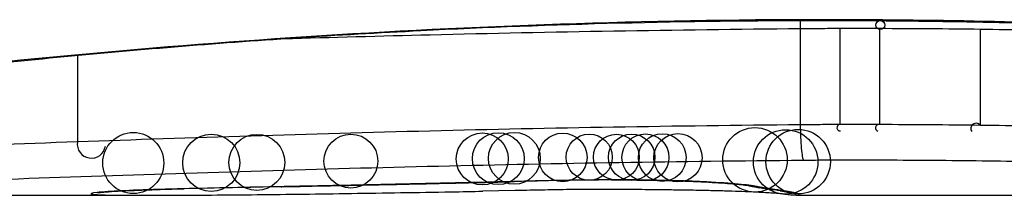
# Model space of a CAD drawing. Units: millimetres. Extents: x -4885 to 4877, y -3827 to 3843.
# Drawn here: x -2107 to -2104, y -431 to -431 of the extents above; entities that cross this region are included whole.
import ezdxf

# ---------------------------------------------------------------- set-up
doc = ezdxf.new("R2010")
doc.units = ezdxf.units.MM
doc.header["$LTSCALE"] = 100
doc.layers.add('SW_Toestellen', color=2, linetype='Continuous')

msp = doc.modelspace()

# ---------------------------------------------------------------- linework, layer by layer
at = {"layer": 'SW_Toestellen'}
for p, q in [((-2104.1992, -430.638), (-2104.1992, -430.6357)), ((-2104.2637, -430.6632), (-2104.2637, -430.9617)), ((-2104.1412, -430.6624), (-2104.1412, -430.9609)), ((-2104.0182, -430.6624), (-2104.0182, -430.961)), ((-2103.7054, -430.6648), (-2103.7054, -430.9634)), ((-2106.5053, -430.7461), (-2106.5053, -431.0145)), ((-2105.1982, -431.1665), (-2105.248, -431.1675)), ((-2105.1484, -431.1655), (-2105.1982, -431.1665)), ((-2108.5869, -431.1801), (-2106.2759, -431.1801)), ((-2106.2799, -431.1801), (-2106.2759, -431.1801)), ((-2104.2762, -431.1801), (-2103.5279, -431.1801))]:
    msp.add_line(p, q, dxfattribs=at)
for centre, radius in [((-2104.0159, -430.6525), 0.014), ((-2106.3322, -431.08), 0.0947), ((-2105.25, -431.0675), 0.0806), ((-2105.2002, -431.0665), 0.0805), ((-2105.1505, -431.0655), 0.0803), ((-2105.0003, -431.0627), 0.0752), ((-2104.6431, -431.0638), 0.075), ((-2104.4044, -431.0702), 0.1), ((-2104.3091, -431.0766), 0.0999), ((-2104.2703, -431.0759), 0.1), ((-2106.0903, -431.0793), 0.0887), ((-2105.9489, -431.078), 0.0867), ((-2105.6574, -431.0742), 0.0835), ((-2104.9182, -431.062), 0.0715), ((-2104.834, -431.0619), 0.071), ((-2104.7867, -431.0622), 0.0719), ((-2104.744, -431.0626), 0.0728), ((-2104.6918, -431.0632), 0.074)]:
    msp.add_circle(centre, radius, dxfattribs=at)
for centre, radius, start, end in [((-2103.7185, -430.9731), 0.0163, 36.6009, 216.6009), ((-2104.14, -430.9708), 0.00999, 96.7152, 276.7152), ((-2104.0206, -430.9709), 0.0102, 76.4484, 256.4484), ((-2106.4621, -431.0211), 0.0438, 171.2708, 351.2708)]:
    msp.add_arc(centre, radius, start, end, dxfattribs=at)
for centre, major_axis, ratio, start_param, end_param in [((-2095.7802, -428.7002), (25.5827, 1.4245), 0.080376, 4.324207, 4.332948), ((-2104.7976, -431.1735), (0.7389, 0.0012), 0.055898, 1.858835, 2.067185), ((-2105.0094, -431.0343), (0.0018, -0.1), 0.281335, 6.218911, 6.283185), ((-2104.8081, -431.1752), (0.7015, 0.0001), 0.06098, 1.629556, 1.859064), ((-2104.8497, -431.0325), (0.0004, -0.1), 0.058116, 6.220253, 6.283185), ((-2104.5538, -431.0388), (-0.0052, -0.0999), 0.666861, 0, 0.078585), ((-2106.4446, -431.0716), (0.0108, -0.0994), 0.97109, 6.17162, 6.283185), ((-2106.177, -431.0599), (0.0022, -0.1), 0.474623, 6.236673, 6.283185), ((-2104.5834, -431.2055), (3.3493, 0.0361), 0.02131, 1.9653, 2.065703), ((-2105.8733, -431.0535), (0.002, -0.1), 0.383913, 6.232345, 6.283185), ((-2099.922, -270.1893), (-55.3044, -152.8567), 0.913601, 0.337452, 0.338458), ((-2105.7225, -431.0505), (0.0021, -0.1), 0.383777, 6.229526, 6.283185), ((-2099.7674, -270.1718), (-56.1942, -152.6104), 0.913268, 0.343629, 0.344634), ((-2103.3555, -431.0688), (-4.1007, -0.1016), 0.014265, 0.974883, 1.063604), ((-2105.5716, -431.0473), (0.0022, -0.1), 0.383639, 6.226707, 6.283185), ((-2092.8714, -425.8576), (33.6732, 2.6716), 0.137063, 4.314882, 4.318276), ((-2105.4657, -431.045), (0.0022, -0.1), 0.38053, 6.224818, 6.283185), ((-2092.8507, -426.0179), (33.6995, 2.6093), 0.132579, 4.318532, 4.321923), ((-2105.3597, -431.0426), (0.0023, -0.1), 0.377417, 6.22295, 6.283185), ((-2107.0303, -430.9495), (-3.4745, 0.0626), 0.062351, 2.07799, 2.110534), ((-2103.387, -431.1427), (-3.4217, -0.0643), 0.0035, 5.24069, 5.253072), ((-2104.5463, -431.1871), (-1.1187, -0.0061), 0.026312, 5.202075, 5.242332), ((-2104.7075, -431.184), (-0.7749, -0.0023), 0.030872, 5.15313, 5.203007), ((-2104.8373, -431.1777), (-0.469, -0.0006), 0.034477, 5.064201, 5.154779), ((-2104.8736, -431.1753), (-0.3629, -0.0001), 0.037066, 4.834299, 5.065108), ((-2104.873, -431.176), (-0.3674, 0), 0.03843, 4.607137, 4.834328), ((-2104.8836, -431.1796), (-0.4695, 0), 0.037905, 4.506172, 4.607376), ((-2104.9337, -431.1878), (-0.716, 0.0003), 0.036544, 4.445701, 4.50677), ((-2104.9908, -431.1935), (-0.9338, 0.0009), 0.034531, 4.387958, 4.446066), ((-2105.2439, -431.2104), (-1.7312, 0.0045), 0.029623, 4.358871, 4.388658), ((-2104.4005, -431.0528), (-0.0214, -0.0977), 0.976003, 0, 0.220294), ((-2104.3738, -431.0576), (-0.0152, -0.0988), 0.961844, 0, 0.158332), ((-2114.3338, -426.1847), (10.4441, -4.9202), 0.083115, 6.009509, 6.019714), ((-2104.3425, -431.0623), (-0.0141, -0.099), 0.96468, 0, 0.146453), ((-2106.4461, -430.965), (2.1603, -0.2097), 0.011813, 0.195179, 0.258007), ((-2104.3107, -431.067), (-0.0156, -0.0988), 0.97833, 0, 0.159718), ((-2104.2876, -431.0711), (-0.0205, -0.0979), 0.991304, 0, 0.208702), ((-2105.0202, -431.1179), (-1.6348, -0.0478), 0.024309, 0.694268, 0.741896), ((-2104.7082, -431.0991), (-2.0584, -0.0623), 0.025185, 0.741909, 0.834369), ((-2103.8255, -431.004), (-3.3758, -0.1313), 0.034823, 0.834327, 0.889588), ((-2103.2562, -430.9636), (-4.2817, -0.1628), 0.033652, 0.889705, 0.974577)]:
    msp.add_ellipse(centre, major_axis=major_axis, ratio=ratio, start_param=start_param, end_param=end_param, dxfattribs=at)
for points, knots in [([(-2109.3872, -431.1801), (-2109.3841, -431.1801), (-2109.3822, -431.18), (-2109.3767, -431.1796), (-2109.375, -431.1794), (-2109.3642, -431.178), (-2109.3611, -431.1772), (-2109.3416, -431.1735), (-2109.3256, -431.1704), (-2109.2831, -431.162), (-2109.2568, -431.1567), (-2109.1939, -431.1441), (-2109.1573, -431.1368), (-2109.0742, -431.1204), (-2109.0277, -431.1113), (-2108.9248, -431.0915), (-2108.8686, -431.0808), (-2108.7466, -431.0581), (-2108.681, -431.0461), (-2108.5407, -431.021), (-2108.4661, -431.0079), (-2108.3083, -430.9811), (-2108.2252, -430.9674), (-2108.051, -430.9395), (-2107.9599, -430.9254), (-2107.7702, -430.8971), (-2107.6717, -430.883), (-2107.4678, -430.855), (-2107.3625, -430.8412), (-2107.1456, -430.8143), (-2107.0341, -430.8011), (-2106.8055, -430.7758), (-2106.6885, -430.7637), (-2106.4498, -430.7407), (-2106.328, -430.7298), (-2106.0804, -430.7096), (-2105.9546, -430.7003), (-2105.6996, -430.6834), (-2105.5706, -430.6759), (-2105.2374, -430.6591), (-2105.0316, -430.6512), (-2104.6169, -430.6407), (-2104.4081, -430.638), (-2104.1992, -430.638)], [0.8178583, 0.8178583, 0.8178583, 0.8178583, 0.8197963, 0.8197963, 0.8246972, 0.8246972, 0.8537714, 0.8537714, 0.8942057, 0.8942057, 0.93464, 0.93464, 0.9750744, 0.9750744, 1.0155087, 1.0155087, 1.055943, 1.055943, 1.0963773, 1.0963773, 1.1368116, 1.1368116, 1.1772459, 1.1772459, 1.2176802, 1.2176802, 1.2581145, 1.2581145, 1.2985488, 1.2985488, 1.3389831, 1.3389831, 1.3794174, 1.3794174, 1.4198517, 1.4198517, 1.460286, 1.460286, 1.5007204, 1.5007204, 1.5636324, 1.5636324, 1.6265444, 1.6265444, 1.6265444, 1.6265444]), ([(-2104.1992, -430.6357), (-2105.2819, -430.6357), (-2106.3622, -430.7152), (-2108.0332, -430.9219), (-2108.6589, -431.0376), (-2109.2565, -431.1537), (-2109.3803, -431.1791), (-2109.3866, -431.1796)], [-1.6265444, -1.6265444, -1.6265444, -1.6265444, -1.3017245, -1.3017245, -1.0086913, -1.0086913, -0.8178583, -0.8178583, -0.8178583, -0.8178583]), ([(-2099.0117, -431.1797), (-2099.0133, -431.1799), (-2099.027, -431.1775), (-2099.1691, -431.1494), (-2099.5295, -431.0727), (-2100.5146, -430.9081), (-2101.059, -430.8286), (-2102.1467, -430.7168), (-2102.6608, -430.6781), (-2103.5232, -430.6428), (-2103.8612, -430.6357), (-2104.1992, -430.6357)], [-0.8086764, -0.8086764, -0.8086764, -0.8086764, -0.7474523, -0.7474523, -0.4745891, -0.4745891, -0.2636606, -0.2636606, -0.1014079, -0.1014079, 0, 0, 0, 0]), ([(-2104.1992, -430.638), (-2104.065, -430.638), (-2103.9307, -430.6391), (-2103.6631, -430.6435), (-2103.5296, -430.6468), (-2103.2644, -430.6554), (-2103.1326, -430.6608), (-2102.8713, -430.6735), (-2102.7419, -430.6808), (-2102.4863, -430.6973), (-2102.36, -430.7064), (-2102.1116, -430.7263), (-2101.9893, -430.737), (-2101.7494, -430.7597), (-2101.6319, -430.7717), (-2101.4021, -430.7968), (-2101.2899, -430.8098), (-2101.0717, -430.8366), (-2100.9656, -430.8504), (-2100.7602, -430.8782), (-2100.6609, -430.8924), (-2100.4696, -430.9206), (-2100.3777, -430.9348), (-2100.2017, -430.9627), (-2100.1176, -430.9765), (-2099.958, -431.0035), (-2099.8824, -431.0167), (-2099.7401, -431.042), (-2099.6735, -431.0541), (-2099.5494, -431.0772), (-2099.4921, -431.088), (-2099.3871, -431.1082), (-2099.3394, -431.1175), (-2099.2541, -431.1343), (-2099.2164, -431.1418), (-2099.1349, -431.158), (-2099.0976, -431.1655), (-2099.0587, -431.1732), (-2099.0487, -431.1751), (-2099.0373, -431.1772), (-2099.0341, -431.1778), (-2099.0294, -431.1786), (-2099.0279, -431.1788), (-2099.0234, -431.1794), (-2099.0232, -431.1801), (-2099.0112, -431.1801)], [0, 0, 0, 0, 0.0404338, 0.0404338, 0.0808676, 0.0808676, 0.1213015, 0.1213015, 0.1617353, 0.1617353, 0.2021691, 0.2021691, 0.2426029, 0.2426029, 0.2830368, 0.2830368, 0.3234706, 0.3234706, 0.3639044, 0.3639044, 0.4043382, 0.4043382, 0.444772, 0.444772, 0.4852059, 0.4852059, 0.5256397, 0.5256397, 0.5660735, 0.5660735, 0.6065073, 0.6065073, 0.6469412, 0.6469412, 0.687375, 0.687375, 0.7480257, 0.7480257, 0.7783511, 0.7783511, 0.7935138, 0.7935138, 0.8010951, 0.8010951, 0.8086764, 0.8086764, 0.8086764, 0.8086764]), ([(-2105.8668, -430.6945), (-2105.7169, -430.6901), (-2105.565, -430.686), (-2105.036, -430.6731), (-2104.6513, -430.6664), (-2104.2637, -430.6632)], [-0.1668663, -0.1668663, -0.1668663, -0.1668663, -0.1184874, -0.1184874, 0, 0, 0, 0]), ([(-2104.2637, -430.6632), (-2104.2434, -430.6629), (-2104.223, -430.6627), (-2104.1821, -430.6625), (-2104.1616, -430.6624), (-2104.1412, -430.6624)], [-0.01335002, -0.01335002, -0.01335002, -0.01335002, -0.00667531, -0.00667531, 0, 0, 0, 0]), ([(-2104.1412, -430.6624), (-2104.1207, -430.6623), (-2104.1002, -430.6623), (-2104.0592, -430.6624), (-2104.0387, -430.6624), (-2104.0182, -430.6624)], [-0.01264574, -0.01264574, -0.01264574, -0.01264574, -0.00632286, -0.00632286, 0, 0, 0, 0]), ([(-2104.0182, -430.6624), (-2103.9659, -430.6626), (-2103.9136, -430.6628), (-2103.8093, -430.6636), (-2103.7572, -430.6642), (-2103.7054, -430.6648)], [-0.03245658, -0.03245658, -0.03245658, -0.03245658, -0.01622728, -0.01622728, 0, 0, 0, 0]), ([(-2103.7054, -430.6648), (-2103.6535, -430.6655), (-2103.6018, -430.6663), (-2103.4988, -430.6681), (-2103.4476, -430.6691), (-2103.3966, -430.6702)], [-0.03235955, -0.03235955, -0.03235955, -0.03235955, -0.01617766, -0.01617766, 0, 0, 0, 0]), ([(-2104.2637, -430.9617), (-2104.6516, -430.965), (-2105.0366, -430.9717), (-2105.7879, -430.9903), (-2106.1543, -431.002), (-2106.5053, -431.0145)], [0, 0, 0, 0, 0.1149984, 0.1149984, 0.2299968, 0.2299968, 0.2299968, 0.2299968]), ([(-2104.1412, -430.9609), (-2104.1616, -430.9609), (-2104.1821, -430.961), (-2104.223, -430.9613), (-2104.2434, -430.9614), (-2104.2637, -430.9617)], [0, 0, 0, 0, 0.00560125, 0.00560125, 0.0112023, 0.0112023, 0.0112023, 0.0112023]), ([(-2104.2637, -430.9617), (-2104.2637, -430.9746), (-2104.2634, -430.9877), (-2104.2624, -431.0127), (-2104.2617, -431.0243), (-2104.2598, -431.0445), (-2104.2587, -431.053), (-2104.2562, -431.0656), (-2104.2549, -431.0697), (-2104.2535, -431.071), (-2104.2534, -431.0711), (-2104.2534, -431.0711)], [-0.01572716, -0.01572716, -0.01572716, -0.01572716, -0.01182123, -0.01182123, -0.00791501, -0.00791501, -0.00400817, -0.00400817, 0, 0, 0.00007311, 0.00007311, 0.00007311, 0.00007311]), ([(-2104.0182, -430.961), (-2104.0387, -430.9609), (-2104.0592, -430.9609), (-2104.1002, -430.9609), (-2104.1207, -430.9609), (-2104.1412, -430.9609)], [0, 0, 0, 0, 0.00596914, 0.00596914, 0.01193829, 0.01193829, 0.01193829, 0.01193829]), ([(-2103.7054, -430.9634), (-2103.7572, -430.9627), (-2103.8093, -430.9622), (-2103.9136, -430.9614), (-2103.9659, -430.9611), (-2104.0182, -430.961)], [0, 0, 0, 0, 0.01516031, 0.01516031, 0.0303212, 0.0303212, 0.0303212, 0.0303212]), ([(-2103.3966, -430.9689), (-2103.4476, -430.9677), (-2103.4988, -430.9667), (-2103.6018, -430.9648), (-2103.6535, -430.964), (-2103.7054, -430.9634)], [0, 0, 0, 0, 0.01520582, 0.01520582, 0.03041284, 0.03041284, 0.03041284, 0.03041284]), ([(-2106.5053, -431.0145), (-2106.8574, -431.0269), (-2107.1971, -431.0395), (-2107.8436, -431.0612), (-2108.1506, -431.0703), (-2108.438, -431.0754)], [0, 0, 0, 0, 0.1156833, 0.1156833, 0.2312987, 0.2312987, 0.2312987, 0.2312987]), ([(-2106.4621, -431.1209), (-2106.1165, -431.1092), (-2105.7558, -431.0981), (-2105.0161, -431.0806), (-2104.6371, -431.0742), (-2104.2552, -431.0711), (-2104.2546, -431.0711), (-2104.254, -431.0711), (-2104.2534, -431.0711)], [-0.2299968, -0.2299968, -0.2299968, -0.2299968, -0.1149984, -0.1149984, 0, 0, 0, 0.0001766, 0.0001766, 0.0001766, 0.0001766]), ([(-2104.2534, -431.0711), (-2104.2529, -431.0711), (-2104.2523, -431.0711), (-2104.2517, -431.0711), (-2104.2332, -431.0708), (-2104.2146, -431.0707), (-2104.1773, -431.0704), (-2104.1587, -431.0704), (-2104.14, -431.0704)], [-0.0113723, -0.0113723, -0.0113723, -0.0113723, -0.0112023, -0.0112023, -0.0112023, -0.00560125, -0.00560125, 0, 0, 0, 0]), ([(-2104.14, -431.0704), (-2104.1201, -431.0703), (-2104.1002, -431.0703), (-2104.0604, -431.0704), (-2104.0405, -431.0704), (-2104.0206, -431.0704)], [-0.01193829, -0.01193829, -0.01193829, -0.01193829, -0.00596914, -0.00596914, 0, 0, 0, 0]), ([(-2104.0206, -431.0704), (-2103.9701, -431.0705), (-2103.9196, -431.0708), (-2103.8189, -431.0715), (-2103.7686, -431.072), (-2103.7185, -431.0727)], [-0.0303212, -0.0303212, -0.0303212, -0.0303212, -0.01516031, -0.01516031, 0, 0, 0, 0]), ([(-2103.7185, -431.0727), (-2103.6682, -431.0733), (-2103.6181, -431.074), (-2103.5184, -431.0757), (-2103.4688, -431.0767), (-2103.4194, -431.0778)], [-0.03041284, -0.03041284, -0.03041284, -0.03041284, -0.01520582, -0.01520582, 0, 0, 0, 0]), ([(-2108.3703, -431.1768), (-2108.0866, -431.1726), (-2107.7835, -431.1644), (-2107.1451, -431.1444), (-2106.8097, -431.1326), (-2106.4621, -431.1209)], [-0.2312987, -0.2312987, -0.2312987, -0.2312987, -0.1156833, -0.1156833, 0, 0, 0, 0]), ([(-2105.1524, -431.1376), (-2105.1861, -431.1384), (-2105.2198, -431.1392), (-2105.2889, -431.1408), (-2105.3243, -431.1416), (-2105.3597, -431.1425)], [-0.02235269, -0.02235269, -0.02235269, -0.02235269, -0.01146936, -0.01146936, 0, 0, 0, 0]), ([(-2105.0094, -431.1341), (-2105.0352, -431.1345), (-2105.0605, -431.1351), (-2105.1082, -431.1363), (-2105.1306, -431.1369), (-2105.1524, -431.1376)], [-0.01611114, -0.01611114, -0.01611114, -0.01611114, -0.00805557, -0.00805557, -0.00062837, -0.00062837, -0.00062837, -0.00062837]), ([(-2105.1524, -431.1376), (-2105.1523, -431.1376), (-2105.1522, -431.1377), (-2105.1513, -431.1378), (-2105.1504, -431.1378), (-2105.1496, -431.1378)], [-0.0000731827, -0.0000731827, -0.0000731827, -0.0000731827, 0, 0, 0.0006007018, 0.0006007018, 0.0006007018, 0.0006007018]), ([(-2104.8497, -431.1323), (-2104.8767, -431.1324), (-2104.9037, -431.1326), (-2104.957, -431.1332), (-2104.9834, -431.1336), (-2105.0094, -431.1341)], [-0.01624227, -0.01624227, -0.01624227, -0.01624227, -0.00812076, -0.00812076, 0, 0, 0, 0]), ([(-2104.5538, -431.1386), (-2104.5824, -431.1371), (-2104.6146, -431.1358), (-2104.6874, -431.1337), (-2104.7284, -431.1329), (-2104.7967, -431.1323), (-2104.8233, -431.1322), (-2104.8497, -431.1323)], [-0.03217474, -0.03217474, -0.03217474, -0.03217474, -0.02065922, -0.02065922, -0.00794585, -0.00794585, 0, 0, 0, 0]), ([(-2104.8493, -431.1325), (-2104.8283, -431.1325), (-2104.8071, -431.1325), (-2104.765, -431.1327), (-2104.7442, -431.133), (-2104.7034, -431.1337), (-2104.6834, -431.1341), (-2104.6449, -431.1351), (-2104.6264, -431.1357), (-2104.5912, -431.1371), (-2104.5745, -431.1379), (-2104.5591, -431.1387)], [0, 0, 0, 0, 0.00643495, 0.00643495, 0.01286989, 0.01286989, 0.01930484, 0.01930484, 0.02573979, 0.02573979, 0.03217474, 0.03217474, 0.03217474, 0.03217474]), ([(-2104.5591, -431.1387), (-2104.5441, -431.1395), (-2104.53, -431.1403), (-2104.5038, -431.142), (-2104.4918, -431.1429), (-2104.4701, -431.1446), (-2104.4604, -431.1455), (-2104.4437, -431.1473), (-2104.4367, -431.1481), (-2104.4262, -431.1496), (-2104.4225, -431.1503), (-2104.4218, -431.1505)], [0, 0, 0, 0, 0.00619686, 0.00619686, 0.01239371, 0.01239371, 0.01859057, 0.01859057, 0.02478742, 0.02478742, 0.03098428, 0.03098428, 0.03098428, 0.03098428]), ([(-2104.4005, -431.1527), (-2104.4115, -431.1503), (-2104.4304, -431.1478), (-2104.4824, -431.143), (-2104.5154, -431.1407), (-2104.5538, -431.1386)], [-0.03098428, -0.03098428, -0.03098428, -0.03098428, -0.01549547, -0.01549547, 0, 0, 0, 0]), ([(-2106.4446, -431.1715), (-2106.462, -431.1734), (-2106.4678, -431.1751), (-2106.4559, -431.1777), (-2106.4381, -431.1786), (-2106.4094, -431.1792)], [-0.04399559, -0.04399559, -0.04399559, -0.04399559, -0.02199908, -0.02199908, 0, 0, 0, 0]), ([(-2106.177, -431.1598), (-2106.2294, -431.161), (-2106.277, -431.1624), (-2106.3552, -431.1655), (-2106.3866, -431.1671), (-2106.4247, -431.1697), (-2106.4363, -431.1706), (-2106.4446, -431.1715)], [-0.04503682, -0.04503682, -0.04503682, -0.04503682, -0.02718195, -0.02718195, -0.0104546, -0.0104546, 0, 0, 0, 0]), ([(-2106.4408, -431.1719), (-2106.4408, -431.1719), (-2106.4402, -431.1718), (-2106.4383, -431.1715), (-2106.4368, -431.1713), (-2106.4345, -431.1711), (-2106.4341, -431.171), (-2106.4337, -431.171)], [0.037250347, 0.037250347, 0.037250347, 0.037250347, 0.040070725, 0.040070725, 0.043354689, 0.043354689, 0.04399559, 0.04399559, 0.04399559, 0.04399559]), ([(-2106.4337, -431.171), (-2106.4287, -431.1704), (-2106.4201, -431.1697), (-2106.3979, -431.1681), (-2106.3842, -431.1673), (-2106.3525, -431.1657), (-2106.3345, -431.1649), (-2106.2946, -431.1633), (-2106.2727, -431.1625), (-2106.2259, -431.1611), (-2106.201, -431.1604), (-2106.1748, -431.1599)], [0, 0, 0, 0, 0.00900736, 0.00900736, 0.01801473, 0.01801473, 0.02702209, 0.02702209, 0.03602946, 0.03602946, 0.04503682, 0.04503682, 0.04503682, 0.04503682]), ([(-2105.8733, -431.1534), (-2105.9251, -431.1544), (-2105.9764, -431.1555), (-2106.0776, -431.1576), (-2106.1277, -431.1587), (-2106.177, -431.1598)], [-0.03365376, -0.03365376, -0.03365376, -0.03365376, -0.01682564, -0.01682564, 0, 0, 0, 0]), ([(-2105.7225, -431.1504), (-2105.7476, -431.1509), (-2105.7728, -431.1514), (-2105.823, -431.1524), (-2105.8482, -431.1529), (-2105.8733, -431.1534)], [-0.01634173, -0.01634173, -0.01634173, -0.01634173, -0.00817087, -0.00817087, 0, 0, 0, 0]), ([(-2105.5716, -431.1472), (-2105.5967, -431.1477), (-2105.6219, -431.1483), (-2105.6722, -431.1493), (-2105.6973, -431.1499), (-2105.7225, -431.1504)], [-0.01634174, -0.01634174, -0.01634174, -0.01634174, -0.00817087, -0.00817087, 0, 0, 0, 0]), ([(-2105.4657, -431.1448), (-2105.4834, -431.1452), (-2105.501, -431.1456), (-2105.5363, -431.1464), (-2105.554, -431.1468), (-2105.5716, -431.1472)], [-0.01145807, -0.01145807, -0.01145807, -0.01145807, -0.00572902, -0.00572902, 0, 0, 0, 0]), ([(-2105.3597, -431.1425), (-2105.3774, -431.1429), (-2105.3951, -431.1433), (-2105.4304, -431.1441), (-2105.4481, -431.1445), (-2105.4657, -431.1448)], [-0.01145818, -0.01145818, -0.01145818, -0.01145818, -0.00572908, -0.00572908, 0, 0, 0, 0]), ([(-2104.409, -431.1701), (-2104.4197, -431.1696), (-2104.4316, -431.1691), (-2104.4577, -431.1681), (-2104.4718, -431.1676), (-2104.502, -431.1667), (-2104.5181, -431.1663), (-2104.5518, -431.1655), (-2104.5694, -431.1651), (-2104.6061, -431.1644), (-2104.625, -431.1641), (-2104.6445, -431.1638)], [0.00002512, 0.00002512, 0.00002512, 0.00002512, 0.0062945, 0.0062945, 0.01256389, 0.01256389, 0.01883327, 0.01883327, 0.02510266, 0.02510266, 0.03137204, 0.03137204, 0.03137204, 0.03137204]), ([(-2104.4218, -431.1505), (-2104.4197, -431.1509), (-2104.4176, -431.1514), (-2104.4134, -431.1522), (-2104.4113, -431.1527), (-2104.4069, -431.1535), (-2104.4047, -431.1539), (-2104.4003, -431.1546), (-2104.3981, -431.155), (-2104.3936, -431.1558), (-2104.3913, -431.1561), (-2104.3889, -431.1565)], [0, 0, 0, 0, 0.00221059, 0.00221059, 0.00442119, 0.00442119, 0.00663178, 0.00663178, 0.00884238, 0.00884238, 0.01105297, 0.01105297, 0.01105297, 0.01105297]), ([(-2104.325, -431.1753), (-2104.325, -431.1753), (-2104.3252, -431.1753), (-2104.3269, -431.1751), (-2104.33, -431.1748), (-2104.3384, -431.1741), (-2104.3436, -431.1737), (-2104.3561, -431.1729), (-2104.3633, -431.1724), (-2104.3794, -431.1715), (-2104.3884, -431.1711), (-2104.4016, -431.1704), (-2104.4053, -431.1703), (-2104.409, -431.1701)], [0.00207878, 0.00207878, 0.00207878, 0.00207878, 0.00381825, 0.00381825, 0.00978242, 0.00978242, 0.01574659, 0.01574659, 0.02171077, 0.02171077, 0.02767494, 0.02767494, 0.02982087, 0.02982087, 0.02982087, 0.02982087]), ([(-2104.3738, -431.1576), (-2104.3787, -431.1568), (-2104.3835, -431.156), (-2104.3924, -431.1544), (-2104.3966, -431.1535), (-2104.4005, -431.1527)], [-0.01105297, -0.01105297, -0.01105297, -0.01105297, -0.0055263, -0.0055263, 0, 0, 0, 0]), ([(-2104.3425, -431.1622), (-2104.3477, -431.1615), (-2104.3528, -431.1607), (-2104.3632, -431.1592), (-2104.3685, -431.1584), (-2104.3738, -431.1576)], [-0.01175139, -0.01175139, -0.01175139, -0.01175139, -0.00587573, -0.00587573, 0, 0, 0, 0]), ([(-2104.3107, -431.167), (-2104.3154, -431.1662), (-2104.3204, -431.1655), (-2104.331, -431.1639), (-2104.3366, -431.163), (-2104.3425, -431.1622)], [-0.01367087, -0.01367087, -0.01367087, -0.01367087, -0.0068356, -0.0068356, 0, 0, 0, 0]), ([(-2104.3263, -431.1658), (-2104.3246, -431.1661), (-2104.323, -431.1663), (-2104.32, -431.1668), (-2104.3186, -431.167), (-2104.316, -431.1675), (-2104.3148, -431.1677), (-2104.3125, -431.1681), (-2104.3115, -431.1683), (-2104.3097, -431.1687), (-2104.3089, -431.1688), (-2104.3082, -431.169)], [0, 0, 0, 0, 0.00277127, 0.00277127, 0.00554255, 0.00554255, 0.00831382, 0.00831382, 0.01108509, 0.01108509, 0.01385637, 0.01385637, 0.01385637, 0.01385637]), ([(-2104.2876, -431.1711), (-2104.2906, -431.1705), (-2104.294, -431.1698), (-2104.3017, -431.1684), (-2104.306, -431.1677), (-2104.3107, -431.167)], [-0.01385637, -0.01385637, -0.01385637, -0.01385637, -0.00692833, -0.00692833, 0, 0, 0, 0]), ([(-2104.3082, -431.169), (-2104.3069, -431.1693), (-2104.3059, -431.1695), (-2104.3042, -431.1699), (-2104.3036, -431.17), (-2104.3032, -431.1701), (-2104.3031, -431.1701), (-2104.3031, -431.1701)], [0, 0, 0, 0, 0.00416292, 0.00416292, 0.00832584, 0.00832584, 0.01013151, 0.01013151, 0.01013151, 0.01013151]), ([(-2104.2703, -431.1759), (-2104.2716, -431.1752), (-2104.2737, -431.1745), (-2104.2795, -431.1729), (-2104.2832, -431.172), (-2104.2876, -431.1711)], [-0.02081459, -0.02081459, -0.02081459, -0.02081459, -0.01040744, -0.01040744, 0, 0, 0, 0]), ([(-2106.4094, -431.1792), (-2106.4041, -431.1793), (-2106.3985, -431.1794), (-2106.3864, -431.1795), (-2106.38, -431.1796), (-2106.3732, -431.1797)], [-0.008058645, -0.008058645, -0.008058645, -0.008058645, -0.004029323, -0.004029323, 0, 0, 0, 0]), ([(-2106.3732, -431.1797), (-2106.3668, -431.1798), (-2106.3602, -431.1798), (-2106.3465, -431.1799), (-2106.3395, -431.1799), (-2106.3322, -431.18)], [-0.007590145, -0.007590145, -0.007590145, -0.007590145, -0.003795073, -0.003795073, 0, 0, 0, 0]), ([(-2106.3322, -431.18), (-2106.3239, -431.18), (-2106.3154, -431.18), (-2106.298, -431.1801), (-2106.2891, -431.1801), (-2106.2799, -431.1801)], [-0.008647942, -0.008647942, -0.008647942, -0.008647942, -0.004323971, -0.004323971, 0, 0, 0, 0]), ([(-2104.2865, -431.1798), (-2104.2892, -431.1797), (-2104.2919, -431.1795), (-2104.2971, -431.1791), (-2104.2998, -431.1788), (-2104.305, -431.1782), (-2104.3076, -431.1779), (-2104.3129, -431.1772), (-2104.3155, -431.1768), (-2104.3208, -431.176), (-2104.3235, -431.1756), (-2104.3262, -431.1751)], [0, 0, 0, 0, 0.00655158, 0.00655158, 0.01310316, 0.01310316, 0.01965475, 0.01965475, 0.02620633, 0.02620633, 0.03275791, 0.03275791, 0.03275791, 0.03275791]), ([(-2104.2762, -431.1801), (-2104.277, -431.1801), (-2104.2777, -431.1801), (-2104.2791, -431.1801), (-2104.2798, -431.1801), (-2104.2812, -431.18), (-2104.2819, -431.18), (-2104.2832, -431.18), (-2104.2839, -431.1799), (-2104.2852, -431.1799), (-2104.2859, -431.1798), (-2104.2865, -431.1798)], [0.024590106, 0.024590106, 0.024590106, 0.024590106, 0.026282247, 0.026282247, 0.027974388, 0.027974388, 0.029666529, 0.029666529, 0.03135867, 0.03135867, 0.033050811, 0.033050811, 0.033050811, 0.033050811]), ([(-2104.2762, -431.1801), (-2104.2747, -431.1801), (-2104.2734, -431.18), (-2104.27, -431.1798), (-2104.2685, -431.1794), (-2104.2678, -431.1788)], [-0.02459011, -0.02459011, -0.02459011, -0.02459011, -0.01652533, -0.01652533, 0, 0, 0, 0]), ([(-2104.2678, -431.1788), (-2104.2674, -431.1785), (-2104.2674, -431.1781), (-2104.2682, -431.1771), (-2104.269, -431.1765), (-2104.2703, -431.1759)], [-0.02040959, -0.02040959, -0.02040959, -0.02040959, -0.01020481, -0.01020481, 0, 0, 0, 0])]:
    msp.add_open_spline(points, degree=3, knots=knots, dxfattribs=at)
msp.add_open_spline([(-2104.264, -430.6381), (-2104.2638, -430.6464), (-2104.2637, -430.6548), (-2104.2637, -430.6632)], degree=3, dxfattribs=at)

doc.saveas('drawing.dxf')
